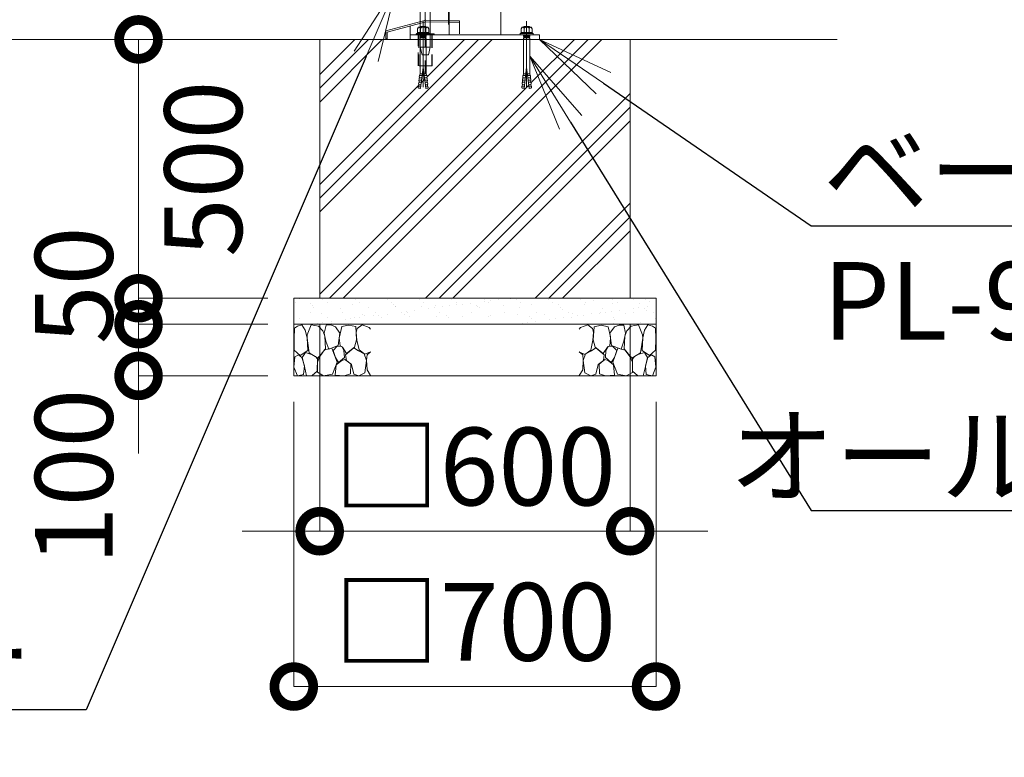
# Model space of a CAD drawing. Extents: x 0 to 21000, y 0 to 14850.
# Drawn here: x 11476 to 13379, y 3153 to 4578 of the extents above; entities that cross this region are included whole.
import ezdxf
from ezdxf import colors
from ezdxf.entities.mleader import LeaderData, LeaderLine
from ezdxf.math import Vec2, Vec3

# ---------------------------------------------------------------- set-up
doc = ezdxf.new("R2010")
doc.units = 0
doc.header["$MEASUREMENT"] = 0
doc.header["$PDMODE"] = 1
doc.linetypes.add('CENTER', pattern=[50.8, 31.75, -6.35, 6.35, -6.35])
doc.linetypes.add('DASHED', pattern=[19.05, 12.7, -6.35])
doc.layers.get('0').update_dxf_attribs({"color": 1, "linetype": 'CONTINUOUS'})
doc.layers.get('DefPoints').update_dxf_attribs({"linetype": 'CONTINUOUS'})
for name, color, linetype, lineweight in [('FRAM3', 1, 'CONTINUOUS', 50), ('ハッチング', 8, 'CONTINUOUS', 5), ('ボルト・ナット', 8, 'CONTINUOUS', 9), ('基準線', 6, 'CENTER', 18), ('外形線', 7, 'CONTINUOUS', 18), ('寸法線', 3, 'CONTINUOUS', 18), ('文字引出', 4, 'CONTINUOUS', 18), ('細線', 8, 'CONTINUOUS', 5), ('落棒・金具類', 8, 'CONTINUOUS', 9), ('隠れ線', 5, 'DASHED', 18)]:
    doc.layers.add(name, color=color, linetype=linetype, lineweight=lineweight)
doc.styles.get("Standard").update_dxf_attribs({"font": 'TXT.SHX', "bigfont": 'bigfont.shx'})
doc.dimstyles.new('50ベース', dxfattribs={"dimscale": 50, "dimtxt": 3, "dimasz": 3, "dimexe": 0, "dimexo": 1, "dimgap": 1, "dimtad": 3, "dimdec": 1, "dimdsep": 46, "dimtxsty": 'STANDARD', "dimblk": 'DOTSMALL', "dimcen": 0, "dimclrd": 256, "dimclre": 256, "dimclrt": 7, "dimadec": 3, "dimazin": 2, "dimtfac": 1, "dimtdec": 1, "dimtix": 1, "dimtmove": 2, "dimatfit": 2, "dimldrblk": 'OPEN', "dimfxl": 1, "dimtolj": 1, "dimlwd": -1, "dimlwe": -1, "dimarcsym": 0})

# ---------------------------------------------------------------- blocks, each defined once
blk = doc.blocks.new('砕石')
at = {"layer": '細線'}
for points in [[(0.319, 1.999), (0.138, 1.947), (0.021, 1.865), (0.009, 1.45), (0.015, 1.007), (0.249, 0.793), (0.546, 0.986), (0.519, 1.486), (0.446, 1.789), (0.319, 1.999)], [(1.138, 1.765), (0.968, 1.947), (0.68, 1.993), (0.525, 1.608), (0.519, 1.468), (0.604, 0.904), (0.938, 0.698), (1.241, 1.056), (1.211, 1.547), (1.138, 1.765)], [(1.623, 1.911), (1.443, 1.987), (1.259, 1.984), (1.186, 1.668), (1.253, 1.359), (1.362, 1.043), (1.733, 1.189), (1.797, 1.673), (1.623, 1.911)], [(2.137, 1.976), (1.869, 1.923), (1.781, 1.527), (1.775, 1.48), (1.805, 1.177), (1.897, 1.128), (2.06, 0.874), (2.37, 1.128), (2.452, 1.411), (2.417, 1.923), (2.137, 1.976)], [(2.947, 1.894), (2.667, 1.993), (2.475, 1.853), (2.44, 1.69), (2.461, 1.401), (2.546, 1.013), (2.777, 0.843), (3, 0.946)], [(3, 1.829), (2.947, 1.894)], [(1.957, 0.995), (1.872, 1.147), (1.696, 1.165), (1.532, 0.995), (1.623, 0.722), (1.751, 0.522), (1.975, 0.716), (1.957, 0.995)], [(0.313, 0.724), (0.179, 0.817), (0.045, 0.747), (0.003, 0.34), (0.142, 0.006), (0.379, 0.055), (0.416, 0.388), (0.313, 0.724)], [(0.695, 0.831), (0.453, 0.916), (0.331, 0.722), (0.416, 0.37), (0.5, 0.006), (0.719, 0.012), (0.913, 0.182), (0.919, 0.661), (0.846, 0.752), (0.695, 0.831)], [(1.484, 1.08), (1.204, 1.012), (1.016, 0.758), (0.919, 0.534), (0.925, 0.14), (1.162, 0.006), (1.508, 0.067), (1.69, 0.54), (1.484, 1.08)], [(2.522, 0.977), (2.346, 1.092), (2.018, 0.825), (2.054, 0.607), (2.255, 0.443), (2.346, 0.067), (2.54, 0.006), (2.777, 0.122), (2.843, 0.601), (2.752, 0.868), (2.522, 0.977)], [(3, 0.942), (2.862, 0.825), (2.843, 0.613), (2.862, 0.243), (2.995, 0.018), (3, 0.018)], [(1.994, 0.643), (1.872, 0.607), (1.654, 0.431), (1.617, 0.031), (1.969, 0), (2.212, 0.079), (2.224, 0.467), (1.994, 0.643)]]:
    blk.add_lwpolyline(points, dxfattribs=at)
blk = doc.blocks.new('_DotSmall')
at = {"layer": 'FRAM3', "color": 0, "const_width": 0.5}
blk.add_lwpolyline([(-0.0625, 0, 1), (0.0625, 0, 1)], format="xyb", close=True, dxfattribs=at)
blk = doc.blocks.new('*D16')
at = {"layer": 'DefPoints', "color": 0}
for p in [(12056, 4040), (12656, 4040), (12656, 3590)]:
    blk.add_point(p, dxfattribs=at)
at = {"layer": '寸法線'}
for p, q in [((12056, 3990), (12056, 3590)), ((12656, 3990), (12656, 3590)), ((12056, 3590), (11906, 3590)), ((12056, 3590), (12656, 3590)), ((12656, 3590), (12806, 3590))]:
    blk.add_line(p, q, dxfattribs=at)
at = {"layer": '寸法線', "xscale": 150, "yscale": 150, "zscale": 150}
blk.add_blockref('_DotSmall', (12056, 3590), dxfattribs=at)
at = {"layer": '寸法線', "xscale": 150, "yscale": 150, "zscale": 150, "rotation": 180}
blk.add_blockref('_DotSmall', (12656, 3590), dxfattribs=at)
at = {"layer": '寸法線', "color": 7, "insert": (12356, 3715), "char_height": 150, "attachment_point": 5}
blk.add_mtext('\\A1;□600', dxfattribs=at)
blk = doc.blocks.new('_OPEN')
at = {"color": 0, "linetype": 'ByBlock'}
for p, q in [((-1, 0.167), (0, 0)), ((0, 0), (-1, -0.167)), ((0, 0), (-1, 0))]:
    blk.add_line(p, q, dxfattribs=at)
blk = doc.blocks.new('*D17')
at = {"layer": 'DefPoints', "color": 0}
for p in [(12006, 3890), (12706, 3890), (12706, 3290)]:
    blk.add_point(p, dxfattribs=at)
at = {"layer": '寸法線'}
for p, q in [((12006, 3840), (12006, 3290)), ((12706, 3840), (12706, 3290)), ((12006, 3290), (12706, 3290))]:
    blk.add_line(p, q, dxfattribs=at)
at = {"layer": '寸法線', "xscale": 150, "yscale": 150, "zscale": 150, "rotation": 180}
blk.add_blockref('_DotSmall', (12006, 3290), dxfattribs=at)
at = {"layer": '寸法線', "xscale": 150, "yscale": 150, "zscale": 150}
blk.add_blockref('_DotSmall', (12706, 3290), dxfattribs=at)
at = {"layer": '寸法線', "color": 7, "insert": (12356, 3415), "char_height": 150, "attachment_point": 5}
blk.add_mtext('\\A1;□700', dxfattribs=at)
blk = doc.blocks.new('*D18')
at = {"layer": 'DefPoints', "color": 0}
for p in [(12056, 4540), (11706, 4040), (12006, 4040)]:
    blk.add_point(p, dxfattribs=at)
at = {"layer": '寸法線'}
for p, q in [((12006, 4540), (11706, 4540)), ((11706, 4540), (11706, 4040)), ((11956, 4040), (11706, 4040))]:
    blk.add_line(p, q, dxfattribs=at)
at = {"layer": '寸法線', "xscale": 150, "yscale": 150, "zscale": 150}
for p, rotation in [((11706, 4540), 90), ((11706, 4040), 270)]:
    blk.add_blockref('_DotSmall', p, dxfattribs=dict(at, rotation=rotation))
at = {"layer": '寸法線', "color": 7, "insert": (11831, 4290), "char_height": 150, "attachment_point": 5, "rotation": 90}
blk.add_mtext('\\A1;500', dxfattribs=at)
blk = doc.blocks.new('*D72')
at = {"layer": 'DefPoints', "color": 0}
for p in [(12006, 4040), (11706, 3990), (12006, 3990)]:
    blk.add_point(p, dxfattribs=at)
at = {"layer": '寸法線'}
for p, q in [((11706, 4040), (11706, 4190)), ((11956, 4040), (11706, 4040)), ((11706, 4040), (11706, 3990)), ((11956, 3990), (11706, 3990)), ((11706, 3990), (11706, 3840))]:
    blk.add_line(p, q, dxfattribs=at)
at = {"layer": '寸法線', "xscale": 150, "yscale": 150, "zscale": 150}
for p, rotation in [((11706, 4040), 270), ((11706, 3990), 90)]:
    blk.add_blockref('_DotSmall', p, dxfattribs=dict(at, rotation=rotation))
at = {"layer": '寸法線', "color": 7, "insert": (11581, 4065), "char_height": 150, "attachment_point": 5, "rotation": 90}
blk.add_mtext('\\A1;50', dxfattribs=at)
blk = doc.blocks.new('*D73')
at = {"layer": 'DefPoints', "color": 0}
for p in [(12006, 3990), (11706, 3890), (12006, 3890)]:
    blk.add_point(p, dxfattribs=at)
at = {"layer": '寸法線'}
for p, q in [((11706, 3990), (11706, 4140)), ((11956, 3990), (11706, 3990)), ((11706, 3990), (11706, 3890)), ((11956, 3890), (11706, 3890)), ((11706, 3890), (11706, 3740))]:
    blk.add_line(p, q, dxfattribs=at)
at = {"layer": '寸法線', "xscale": 150, "yscale": 150, "zscale": 150}
for p, rotation in [((11706, 3990), 270), ((11706, 3890), 90)]:
    blk.add_blockref('_DotSmall', p, dxfattribs=dict(at, rotation=rotation))
at = {"layer": '寸法線', "color": 7, "insert": (11581, 3695), "char_height": 150, "attachment_point": 5, "rotation": 90}
blk.add_mtext('\\A1;100', dxfattribs=at)

msp = doc.modelspace()

# ---------------------------------------------------------------- hatches: boundary and pattern name
at = {"layer": 'ハッチング'}
h = msp.add_hatch(dxfattribs=at)
h.set_pattern_fill('PLAST', color=256, scale=600, angle=45, style=0)
h.set_pattern_definition([(45, (0, 64700), (-106.066, 106.066), []), (45, (-13.26, 64713.26), (-106.066, 106.066), []), (45, (-26.52, 64726.52), (-106.066, 106.066), [])])
h.paths.add_polyline_path([(12656, 4540), (12462.000668, 4540), (12462.000668, 4473.2508874), (12462.8229514, 4470.4834553), (12463.4108225, 4470.5348873), (12463.7132183, 4467.0784877), (12463.427743, 4463.570656), (12464.0156141, 4463.6220881), (12464.3180098, 4460.1656885), (12464.0325345, 4456.6578568), (12464.6204056, 4456.7092889), (12464.9228014, 4453.2528893), (12464.6373261, 4449.7450576), (12465.2251972, 4449.7964896), (12465.5980741, 4445.5344876), (12460.9132753, 4445.1246208), (12456, 4486.3910327), (12451.0867247, 4445.1246208), (12446.989797, 4445.4830555), (12446.472407, 4446.34009), (12446.7748028, 4449.7964896), (12447.6650697, 4453.2014572), (12447.0771986, 4453.2528893), (12447.3795944, 4456.7092889), (12448.2698613, 4460.1142564), (12447.6819902, 4460.1656885), (12447.9843859, 4463.6220881), (12448.8746528, 4467.0270557), (12448.2867817, 4467.0784877), (12448.5891775, 4470.5348873), (12449.1770486, 4470.4834553), (12449.999332, 4473.2508874), (12449.999332, 4540), (12273.6, 4540), (12273.6, 4488.9881553), (12262.000668, 4488.9881553), (12262.000668, 4473.2508874), (12262.8229514, 4470.4834553), (12263.4108225, 4470.5348873), (12263.7132183, 4467.0784877), (12263.427743, 4463.570656), (12264.0156141, 4463.6220881), (12264.3180098, 4460.1656885), (12264.0325345, 4456.6578568), (12264.6204056, 4456.7092889), (12264.9228014, 4453.2528893), (12264.6373261, 4449.7450576), (12265.2251972, 4449.7964896), (12265.5980741, 4445.5344876), (12260.9132753, 4445.1246208), (12256, 4486.3910327), (12251.0867247, 4445.1246208), (12246.989797, 4445.4830555), (12246.472407, 4446.34009), (12246.7748028, 4449.7964896), (12247.6650697, 4453.2014572), (12247.0771986, 4453.2528893), (12247.3795944, 4456.7092889), (12248.2698613, 4460.1142564), (12247.6819902, 4460.1656885), (12247.9843859, 4463.6220881), (12248.8746528, 4467.0270557), (12248.2867817, 4467.0784877), (12248.5891775, 4470.5348873), (12249.1770486, 4470.4834553), (12249.999332, 4473.2508874), (12249.999332, 4488.9881553), (12246.4, 4488.9881553), (12246.4, 4540), (12056, 4540), (12056, 4040), (12656, 4040)])
at = {"layer": 'ハッチング', "ltscale": 1000}
h = msp.add_hatch(dxfattribs=at)
h.set_pattern_fill('AR-SAND', color=256, scale=20, style=0)
h.set_pattern_definition([(37.5, (0, 64700), (-1.259867, 38.536475), [0, -30.4, 0, -34, 0, -32.5]), (7.5, (0, 64700), (35.395534, 56.44292), [0, -16.4, 0, -27.4, 0, -10.5]), (327.5, (-24.6, 64700), (62.282837, 0.113181), [0, -10, 0, -36, 0, -47]), (317.5, (-24.6, 64700), (60.12253, 17.55351), [0, -5, 0, -23.6, 0, -27])])
h.paths.add_polyline_path([(12706, 3990), (12706, 4040), (12006, 4040), (12006, 3990)])

# ---------------------------------------------------------------- linework, layer by layer
at = {"layer": 'ボルト・ナット'}
for p, q in [((12243.2296355, 4551.1665901), (12246.7490754, 4553.0623572)), ((12246.7490754, 4553.0623572), (12256, 4553.0623572)), ((12247.2905277, 4563.4993134), (12251.0806937, 4561.3327234)), ((12249.9977891, 4547.6458809), (12256, 4547.6458809)), ((12251.0806937, 4561.3327234), (12253.7879552, 4563.4993134)), ((12251.0806937, 4561.3327234), (12251.0806937, 4553.0623572)), ((12265.2509246, 4553.0623572), (12256, 4553.0623572)), ((12262.0022109, 4547.6458809), (12256, 4547.6458809)), ((12260.9193063, 4561.3327234), (12258.2120448, 4563.4993134)), ((12264.7094723, 4563.4993134), (12260.9193063, 4561.3327234)), ((12260.9193063, 4561.3327234), (12260.9193063, 4553.0623572)), ((12268.7703645, 4551.1665901), (12265.2509246, 4553.0623572)), ((12443.2296355, 4551.1665901), (12446.7490754, 4553.0623572)), ((12446.7490754, 4553.0623572), (12456, 4553.0623572)), ((12447.2905277, 4563.4993134), (12451.0806937, 4561.3327234)), ((12449.9977891, 4547.6458809), (12456, 4547.6458809)), ((12451.0806937, 4561.3327234), (12453.7879552, 4563.4993134)), ((12451.0806937, 4561.3327234), (12451.0806937, 4553.0623572)), ((12465.2509246, 4553.0623572), (12456, 4553.0623572)), ((12462.0022109, 4547.6458809), (12456, 4547.6458809)), ((12460.9193063, 4561.3327234), (12458.2120448, 4563.4993134)), ((12464.7094723, 4563.4993134), (12460.9193063, 4561.3327234)), ((12460.9193063, 4561.3327234), (12460.9193063, 4553.0623572)), ((12468.7703645, 4551.1665901), (12465.2509246, 4553.0623572)), ((12250.8099676, 4545.7501145), (12250.8099676, 4546.5625856)), ((12250.9225763, 4543.2001888), (12250.9225763, 4544.3959955)), ((12250.9225763, 4543.2001888), (12256, 4543.2001888)), ((12261.0774237, 4543.2001888), (12256, 4543.2001888)), ((12261.0774237, 4543.2001888), (12261.0774237, 4544.3959955)), ((12261.1900324, 4545.7501145), (12261.1900324, 4546.5625856)), ((12450.8099676, 4545.7501145), (12450.8099676, 4546.5625856)), ((12450.9225763, 4543.2001888), (12450.9225763, 4544.3959955)), ((12450.9225763, 4543.2001888), (12456, 4543.2001888)), ((12461.0774237, 4543.2001888), (12456, 4543.2001888)), ((12461.0774237, 4543.2001888), (12461.0774237, 4544.3959955)), ((12461.1900324, 4545.7501145), (12461.1900324, 4546.5625856)), ((12249.1770486, 4470.4834553), (12249.999332, 4473.2508874)), ((12254.4355036, 4473.2508874), (12249.999332, 4473.2508874)), ((12251.0867247, 4445.1246208), (12256, 4486.3910327)), ((12260.9132753, 4445.1246208), (12256, 4486.3910327)), ((12257.5644964, 4473.2508874), (12262.000668, 4473.2508874)), ((12262.8229514, 4470.4834553), (12262.000668, 4473.2508874)), ((12449.1770486, 4470.4834553), (12449.999332, 4473.2508874)), ((12454.4355036, 4473.2508874), (12449.999332, 4473.2508874)), ((12451.0867247, 4445.1246208), (12456, 4486.3910327)), ((12460.9132753, 4445.1246208), (12456, 4486.3910327)), ((12457.5644964, 4473.2508874), (12462.000668, 4473.2508874)), ((12462.8229514, 4470.4834553), (12462.000668, 4473.2508874)), ((12247.3795944, 4456.7092889), (12247.0771986, 4453.2528893)), ((12247.0771986, 4453.2528893), (12252.0031833, 4452.8219214)), ((12247.3626739, 4449.7450576), (12247.6650697, 4453.2014572)), ((12247.3795944, 4456.7092889), (12252.4135852, 4456.2688717)), ((12247.9843859, 4463.6220881), (12247.6819902, 4460.1656885)), ((12247.6819902, 4460.1656885), (12252.8239872, 4459.715822)), ((12247.9674655, 4456.6578568), (12248.2698613, 4460.1142564)), ((12247.9843859, 4463.6220881), (12253.2343891, 4463.1627723)), ((12248.2867817, 4467.0784877), (12248.5891775, 4470.5348873)), ((12248.5891775, 4470.5348873), (12248.2867817, 4467.0784877)), ((12248.2867817, 4467.0784877), (12253.6447911, 4466.6097226)), ((12248.572257, 4463.570656), (12248.8746528, 4467.0270557)), ((12248.5891775, 4470.5348873), (12254.055193, 4470.0566729)), ((12263.4108225, 4470.5348873), (12257.944807, 4470.0566729)), ((12263.7132183, 4467.0784877), (12258.3552089, 4466.6097226)), ((12264.0156141, 4463.6220881), (12258.7656109, 4463.1627723)), ((12264.3180098, 4460.1656885), (12259.1760128, 4459.715822)), ((12264.6204056, 4456.7092889), (12259.5864148, 4456.2688717)), ((12264.9228014, 4453.2528893), (12259.9968167, 4452.8219214)), ((12263.427743, 4463.570656), (12263.1253472, 4467.0270557)), ((12263.4108225, 4470.5348873), (12263.7132183, 4467.0784877)), ((12263.7132183, 4467.0784877), (12263.4108225, 4470.5348873)), ((12264.0325345, 4456.6578568), (12263.7301387, 4460.1142564)), ((12264.0156141, 4463.6220881), (12264.3180098, 4460.1656885)), ((12264.6373261, 4449.7450576), (12264.3349303, 4453.2014572)), ((12264.6204056, 4456.7092889), (12264.9228014, 4453.2528893)), ((12447.3795944, 4456.7092889), (12447.0771986, 4453.2528893)), ((12447.0771986, 4453.2528893), (12452.0031833, 4452.8219214)), ((12447.3626739, 4449.7450576), (12447.6650697, 4453.2014572)), ((12447.3795944, 4456.7092889), (12452.4135852, 4456.2688717)), ((12447.9843859, 4463.6220881), (12447.6819902, 4460.1656885)), ((12447.6819902, 4460.1656885), (12452.8239872, 4459.715822)), ((12447.9674655, 4456.6578568), (12448.2698613, 4460.1142564)), ((12447.9843859, 4463.6220881), (12453.2343891, 4463.1627723)), ((12448.5891775, 4470.5348873), (12448.2867817, 4467.0784877)), ((12448.2867817, 4467.0784877), (12448.5891775, 4470.5348873)), ((12448.2867817, 4467.0784877), (12453.6447911, 4466.6097226)), ((12448.572257, 4463.570656), (12448.8746528, 4467.0270557)), ((12448.5891775, 4470.5348873), (12454.055193, 4470.0566729)), ((12463.4108225, 4470.5348873), (12457.944807, 4470.0566729)), ((12463.7132183, 4467.0784877), (12458.3552089, 4466.6097226)), ((12464.0156141, 4463.6220881), (12458.7656109, 4463.1627723)), ((12464.3180098, 4460.1656885), (12459.1760128, 4459.715822)), ((12464.6204056, 4456.7092889), (12459.5864148, 4456.2688717)), ((12464.9228014, 4453.2528893), (12459.9968167, 4452.8219214)), ((12463.427743, 4463.570656), (12463.1253472, 4467.0270557)), ((12463.7132183, 4467.0784877), (12463.4108225, 4470.5348873)), ((12463.4108225, 4470.5348873), (12463.7132183, 4467.0784877)), ((12464.0325345, 4456.6578568), (12463.7301387, 4460.1142564)), ((12464.0156141, 4463.6220881), (12464.3180098, 4460.1656885)), ((12464.6373261, 4449.7450576), (12464.3349303, 4453.2014572)), ((12464.6204056, 4456.7092889), (12464.9228014, 4453.2528893)), ((12246.7748028, 4449.7964896), (12246.472407, 4446.34009)), ((12246.472407, 4446.34009), (12251.1823794, 4445.9280208)), ((12246.7748028, 4449.7964896), (12251.5927813, 4449.3749711)), ((12247.0581641, 4446.2644947), (12246.989797, 4445.4830555)), ((12246.989797, 4445.4830555), (12251.0867247, 4445.1246208)), ((12247.0581641, 4446.2644947), (12247.0602781, 4446.288658)), ((12265.2251972, 4449.7964896), (12260.4072187, 4449.3749711)), ((12265.527593, 4446.34009), (12260.8176206, 4445.9280208)), ((12265.010203, 4445.4830555), (12260.9132753, 4445.1246208)), ((12264.9418359, 4446.2644947), (12264.9397219, 4446.288658)), ((12264.9418359, 4446.2644947), (12265.010203, 4445.4830555)), ((12265.2251972, 4449.7964896), (12265.527593, 4446.34009)), ((12446.7748028, 4449.7964896), (12446.472407, 4446.34009)), ((12446.472407, 4446.34009), (12451.1823794, 4445.9280208)), ((12446.7748028, 4449.7964896), (12451.5927813, 4449.3749711)), ((12447.0581641, 4446.2644947), (12446.989797, 4445.4830555)), ((12446.989797, 4445.4830555), (12451.0867247, 4445.1246208)), ((12447.0581641, 4446.2644947), (12447.0602781, 4446.288658)), ((12465.2251972, 4449.7964896), (12460.4072187, 4449.3749711)), ((12465.527593, 4446.34009), (12460.8176206, 4445.9280208)), ((12465.010203, 4445.4830555), (12460.9132753, 4445.1246208)), ((12464.9418359, 4446.2644947), (12464.9397219, 4446.288658)), ((12464.9418359, 4446.2644947), (12465.010203, 4445.4830555)), ((12465.2251972, 4449.7964896), (12465.527593, 4446.34009))]:
    msp.add_line(p, q, dxfattribs=at)
for points in [[(12268.7703645, 4549), (12243.2296355, 4549), (12243.2296355, 4551.1665901), (12268.7703645, 4551.1665901)], [(12245.1247185, 4553.0623572), (12245.1247185, 4560.249428), (12247.2905277, 4563.4993134), (12264.7094723, 4563.4993134), (12266.8752815, 4560.249428), (12266.8752815, 4553.0623572)], [(12443.2296355, 4549), (12468.7703645, 4549), (12468.7703645, 4551.1665901), (12443.2296355, 4551.1665901)], [(12466.8752815, 4553.0623572), (12466.8752815, 4560.249428), (12464.7094723, 4563.4993134), (12447.2905277, 4563.4993134), (12445.1247185, 4560.249428), (12445.1247185, 4553.0623572)], [(12249.9977891, 4544.3959955), (12262.0022109, 4544.3959955), (12262.0022109, 4545.7501145), (12249.9977891, 4545.7501145)], [(12462.0022109, 4544.3959955), (12449.9977891, 4544.3959955), (12449.9977891, 4545.7501145), (12462.0022109, 4545.7501145)]]:
    msp.add_lwpolyline(points, close=True, dxfattribs=at)
for points in [[(12249.9977891, 4563.4993134), (12251.0806937, 4564.8534318), (12260.9193063, 4564.8534318), (12262.0022109, 4563.4993134)], [(12262.0022109, 4549), (12262.0022109, 4546.5625856), (12249.9977891, 4546.5625856), (12249.9977891, 4549)], [(12462.0022109, 4563.4993134), (12460.9193063, 4564.8534318), (12451.0806937, 4564.8534318), (12449.9977891, 4563.4993134)], [(12449.9977891, 4549), (12449.9977891, 4546.5625856), (12462.0022109, 4546.5625856), (12462.0022109, 4549)], [(12249.999332, 4473.2508874), (12249.999332, 4541.8169446), (12250.9225763, 4543.2001888)], [(12261.0774237, 4543.2001888), (12262.000668, 4541.8169446), (12262.000668, 4473.2508874)], [(12450.9225763, 4543.2001888), (12449.999332, 4541.8169446), (12449.999332, 4473.2508874)], [(12462.000668, 4473.2508874), (12462.000668, 4541.8169446), (12461.0774237, 4543.2001888)]]:
    msp.add_lwpolyline(points, dxfattribs=at)
at = {"layer": '基準線', "ltscale": 4}
for p, q in [((12260, 4855), (12260, 4473.9881553)), ((12305, 4639), (12305, 4569)), ((12256, 4574.8534318), (12256, 4435.1246208)), ((12456, 4574.8534318), (12456, 4435.1246208))]:
    msp.add_line(p, q, dxfattribs=at)
at = {"layer": '外形線'}
for p, q in [((12231, 4549), (12231, 4565.8556957)), ((13056, 4540), (4208, 4540))]:
    msp.add_line(p, q, dxfattribs=at)
for points in [[(12306, 4549), (12306, 5830), (12406, 5830), (12406, 4549)], [(12306, 4576.3076923), (12261, 4577), (12183.7259339, 4556.2944764), (12183.7259339, 4541.2944764), (12186.7259339, 4541.2944764), (12186.7259339, 4553.9924954), (12261.3722589, 4573.9939179), (12306, 4573.3073373)]]:
    msp.add_lwpolyline(points, dxfattribs=at)
for points in [[(12231, 4540), (12231, 4549), (12481, 4549), (12481, 4540)], [(12242.5, 4550.9999), (12277.5, 4550.9999), (12277.5, 4549), (12242.5, 4549)]]:
    msp.add_lwpolyline(points, close=True, dxfattribs=at)
at = {"layer": '細線'}
for p, q in [((12056, 4040), (12056, 4540)), ((12656, 4540), (12656, 4040)), ((12006, 3990), (12706, 3990))]:
    msp.add_line(p, q, dxfattribs=at)
msp.add_lwpolyline([(12006, 3890), (12006, 4040), (12706, 4040), (12706, 3890)], close=True, dxfattribs=at)
at = {"layer": '落棒・金具類'}
msp.add_line((12269.5, 4525), (12250.5, 4525), dxfattribs=at)
msp.add_lwpolyline([(12250.5, 4670), (12250.5, 4525), (12254, 4510), (12266, 4510), (12269.5, 4525), (12269.5, 4670)], dxfattribs=at)
at = {"layer": '隠れ線', "ltscale": 2}
for p, q in [((12306, 4573.3073373), (12326, 4572.999645)), ((12247.4, 4549), (12247.4, 4488.9881553)), ((12272.6, 4549), (12272.6, 4488.9881553))]:
    msp.add_line(p, q, dxfattribs=at)
for points in [[(12306, 4576.3076923), (12326, 4576), (12326, 4549)], [(12273.6, 4549), (12273.6, 4488.9881553), (12246.4, 4488.9881553), (12246.4, 4549)]]:
    msp.add_lwpolyline(points, dxfattribs=at)

# ---------------------------------------------------------------- block references
at = {"layer": '文字引出', "xscale": 49.5, "yscale": 49.5, "zscale": 49.5}
msp.add_blockref('砕石', (12006, 3890), dxfattribs=at)
at = {"layer": '文字引出', "xscale": -49.49999999999945, "yscale": 49.5, "zscale": 49.5, "rotation": 0.0508457545992425}
msp.add_blockref('砕石', (12706, 3890), dxfattribs=at)

# ---------------------------------------------------------------- dimensions: what is measured, and where the dimension line sits
at = {"layer": '寸法線'}
dim = msp.add_linear_dim(base=(11706, 4040), p1=(12056, 4540), p2=(12006, 4040), angle=90, dimstyle='50ベース', override={"dimtad": 4, "dimdec": 6}, dxfattribs=at)
dim.commit()
dim.dimension.update_dxf_attribs({"geometry": '*D18', "text_midpoint": (11831, 4290)})
for base, p1, p2, picture, middle in [((11706, 3990), (12006, 4040), (12006, 3990), '*D72', (11581, 4065)), ((11706, 3890), (12006, 3990), (12006, 3890), '*D73', (11581, 3695))]:
    dim = msp.add_linear_dim(base=base, p1=p1, p2=p2, angle=90, dimstyle='50ベース', override={"dimdec": 6}, dxfattribs=at)
    dim.commit()
    dim.dimension.update_dxf_attribs({"geometry": picture, "text_midpoint": middle, "dimtype": 160})
for base, p1, p2, picture, middle in [((12656.0000000001, 3590), (12056.0000000001, 4040), (12656.0000000001, 4040), '*D16', (12356.0000000001, 3715)), ((12706.0000000001, 3290), (12006.0000000001, 3890), (12706.0000000001, 3890), '*D17', (12356.0000000001, 3415))]:
    dim = msp.add_linear_dim(base=base, p1=p1, p2=p2, text='□<>', dimstyle='50ベース', override={"dimdec": 6}, dxfattribs=at)
    dim.commit()
    dim.dimension.update_dxf_attribs({"geometry": picture, "text_midpoint": middle})

# ---------------------------------------------------------------- leaders
at = {"layer": '文字引出'}
ml = msp.add_multileader_mtext('Standard', dxfattribs=at)
ml.set_content('\\A1;{\\C7;前ストッパー\\PL-9×50×50}', color=256, style='STANDARD')
ml.set_leader_properties()
ml.set_arrow_properties(name='OPEN')
ml.build(insert=Vec2(0, 0))
ml.multileader.update_dxf_attribs({"text_left_attachment_type": 6, "text_right_attachment_type": 6, "dogleg_length": 0.36, "arrow_head_size": 150, "scale": 50})
ctx = ml.context
ctx.base_point, ctx.scale, ctx.char_height, ctx.arrow_head_size, ctx.landing_gap_size, ctx.plane_origin = Vec3(10268, 3245), 50, 150, 150, 4.5, Vec3(9508.2661297, 6959.9076524)
ctx.left_attachment, ctx.right_attachment = 6, 6
notes = []
notes.append((ctx, [(1, (1, 1, 0), (11605, 3245), (-1, 0), 18, [(0, [(12205, 4645)], 0, [])])]))
ctx.mtext.insert, ctx.mtext.flow_direction = Vec3(10272.5, 3425), 5
ml = msp.add_multileader_mtext('Standard', dxfattribs=at)
ml.set_content('\\A1;{\\C7;ベースプレート：\\PPL-9.0 SUS304}', color=256, style='STANDARD')
ml.set_leader_properties()
ml.set_arrow_properties(name='OPEN')
ml.build(insert=Vec2(0, 0))
ml.multileader.update_dxf_attribs({"text_left_attachment_type": 6, "text_right_attachment_type": 6, "dogleg_length": 0.36, "arrow_head_size": 150, "scale": 50})
ctx = ml.context
ctx.base_point, ctx.scale, ctx.char_height, ctx.arrow_head_size, ctx.landing_gap_size, ctx.plane_origin = Vec3(13024, 4180), 50, 150, 150, 4.5, Vec3(10198.4706807, 8008.3683061)
ctx.left_attachment, ctx.right_attachment = 6, 6
notes.append((ctx, [(0, (1, 1, 0), (13006, 4180), (1, 0), 18, [(0, [(12481, 4540)], 0, [])])]))
ctx.mtext.insert, ctx.mtext.flow_direction = Vec3(13028.5, 4360), 5
ml = msp.add_multileader_mtext('Standard', dxfattribs=at)
ml.set_content('\\A1;{\\C7;オールアンカー M12}', color=256, style='STANDARD')
ml.set_leader_properties()
ml.set_arrow_properties(name='OPEN')
ml.build(insert=Vec2(0, 0))
ml.multileader.update_dxf_attribs({"text_left_attachment_type": 6, "text_right_attachment_type": 6, "dogleg_length": 0.36, "arrow_head_size": 150, "scale": 50})
ctx = ml.context
ctx.base_point, ctx.scale, ctx.char_height, ctx.arrow_head_size, ctx.landing_gap_size, ctx.plane_origin = Vec3(13024, 3630), 50, 150, 150, 4.5, Vec3(10198.4706807, 7578.3683061)
ctx.left_attachment, ctx.right_attachment, ctx.text_align_type = 6, 6, 2
notes.append((ctx, [(0, (1, 1, 0), (13006, 3630), (1, 0), 18, [(0, [(12462.000668, 4507.533916)], 0, [])])]))
ctx.mtext.insert, ctx.mtext.alignment, ctx.mtext.flow_direction = Vec3(14718.5, 3810), 3, 5
for ctx, leaders in notes:
    for number, flags, end, landing, length, lines in leaders:
        leader = LeaderData()
        leader.index, (leader.has_last_leader_line, leader.has_dogleg_vector, leader.attachment_direction) = number, flags
        leader.last_leader_point, leader.dogleg_vector, leader.dogleg_length = Vec3(end), Vec3(landing), length
        for number, points, colour, breaks in lines:
            line = LeaderLine()
            line.index, line.vertices, line.color, line.breaks = number, Vec3.list(points), colors.encode_raw_color(colour), breaks
            leader.lines.append(line)
        ctx.leaders.append(leader)

doc.saveas('drawing.dxf')
